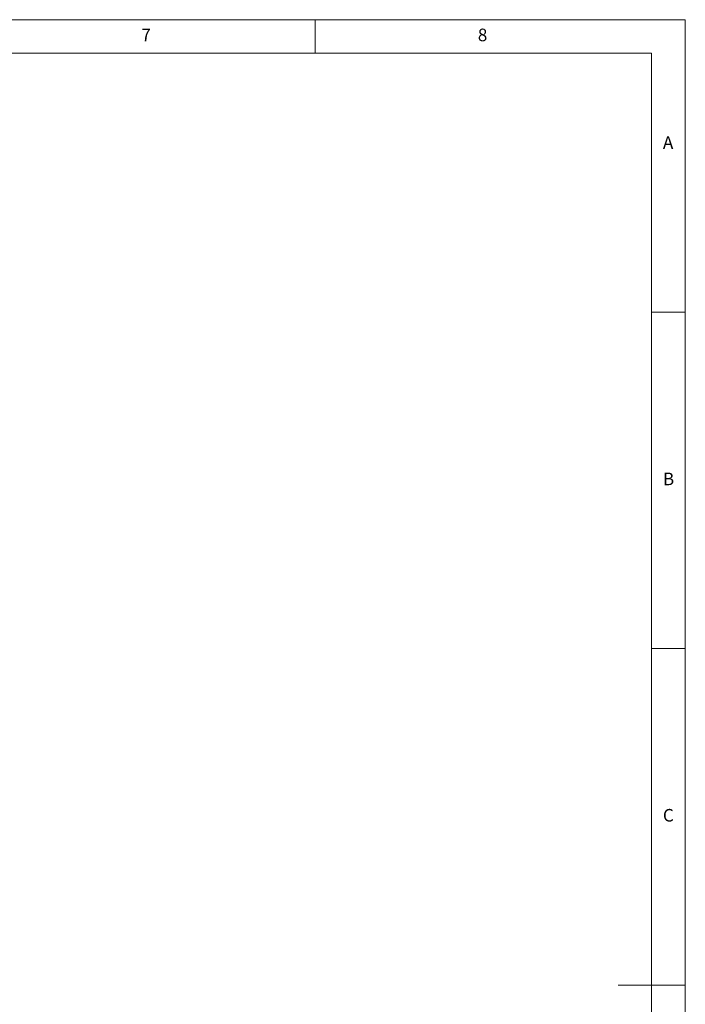
# Model space of a CAD drawing. Units: millimetres. Extents: x 0 to 40373, y -1814 to 12232.
# Drawn here: x 5236 to 6900, y 2364 to 4828 of the extents above; entities that cross this region are included whole.
import ezdxf

# ---------------------------------------------------------------- set-up
doc = ezdxf.new("R2010")
doc.units = ezdxf.units.MM
doc.styles.add('SLDTEXTSTYLE0', font='TXT', dxfattribs={"width": 0.75})

msp = doc.modelspace()

# ---------------------------------------------------------------- linework, layer by layer
at = {"color": 7, "linetype": 'Continuous', "lineweight": 0}
for p, q in [((6900.231, 4827.848), (0, 4827.848)), ((5974.59, 4743.699), (5974.59, 4827.848)), ((6900.231, -2.314), (6900.231, 4827.848)), ((6816.082, 4743.699), (84.149, 4743.699)), ((6816.082, 4743.699), (6816.082, 682.649)), ((6900.231, 4095.75), (6816.082, 4095.75)), ((6816.082, 3254.259), (6900.231, 3254.259)), ((6900.231, 2412.767), (6731.933, 2412.767))]:
    msp.add_line(p, q, dxfattribs=at)

# ---------------------------------------------------------------- texts
at = {"color": 7, "linetype": 'Continuous', "lineweight": 0, "char_height": 31.485, "attachment_point": 1, "style": 'SLDTEXTSTYLE0'}
for s, insert in [('7', (5539.82, 4805.417)), ('8', (6381.311, 4805.417)), ('A', (6844.132, 4536.14)), ('B', (6844.132, 3694.648)), ('C', (6844.132, 2853.156))]:
    msp.add_mtext(s, dxfattribs=dict(at, insert=insert))

doc.saveas('drawing.dxf')
